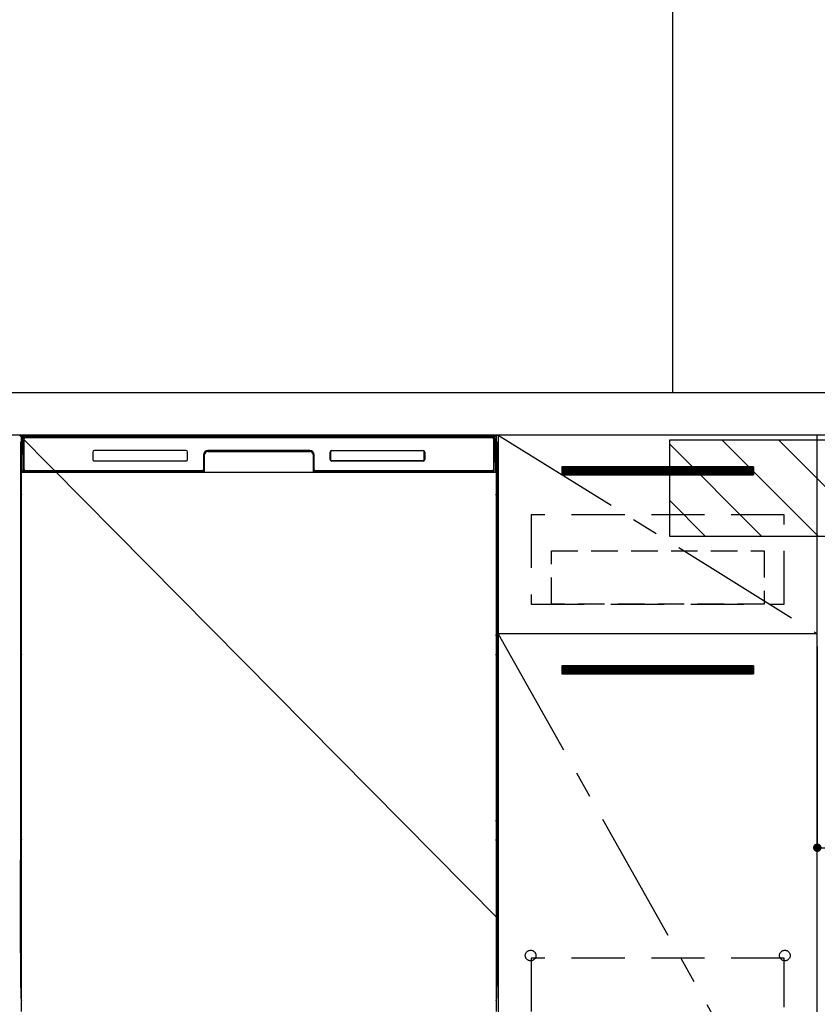
# Model space of a CAD drawing. Extents: x 15086 to 54421, y -22065 to -13195.
# Drawn here: x 44082 to 44831, y -19588 to -18662 of the extents above; entities that cross this region are included whole.
import ezdxf

# ---------------------------------------------------------------- set-up
doc = ezdxf.new("R2010")
doc.units = 0
doc.header["$LTSCALE"] = 50
doc.header["$MEASUREMENT"] = 0
doc.linetypes.add('CENTER', pattern=[2, 1.25, -0.25, 0.25, -0.25])
doc.linetypes.add('HIDDEN', pattern=[0.375, 0.25, -0.125])
doc.layers.get('0').update_dxf_attribs({"linetype": 'CONTINUOUS'})
doc.layers.get('DEFPOINTS').update_dxf_attribs({"color": 146, "linetype": 'CONTINUOUS'})
for name, color, linetype in [('111-壁仕上', 3, 'CONTINUOUS'), ('120-キャビネット（外）', 7, 'CONTINUOUS'), ('121-キャビネット（中）', 253, 'HIDDEN'), ('122-扉', 6, 'CONTINUOUS'), ('123-扉向き', 231, 'CENTER'), ('126-甲板', 2, 'CONTINUOUS'), ('150-機器', 8, 'CONTINUOUS'), ('180-補助', 161, 'CONTINUOUS')]:
    doc.layers.add(name, color=color, linetype=linetype)
doc.styles.add('KH001', font='txt')
doc.dimstyles.new('KH1xx015', dxfattribs={"dimscale": 10, "dimtxt": 3.8, "dimasz": 0.8, "dimexe": 0.3, "dimexo": 1.2, "dimgap": 0.5, "dimtad": 3, "dimdec": 1, "dimdsep": 46, "dimlunit": 6, "dimtxsty": 'KH001', "dimblk": 'DOT', "dimcen": 1, "dimdle": 1, "dimclrd": 256, "dimclre": 256, "dimclrt": 256, "dimadec": 0, "dimazin": 0, "dimtfac": 1, "dimtdec": 1, "dimtix": 1, "dimtmove": 2, "dimatfit": 3, "dimldrblk": 'CLOSEDBLANK', "dimfxl": 1, "dimtolj": 1, "dimtzin": 0, "dimlwd": -1, "dimlwe": -1, "dimarcsym": 0})

# ---------------------------------------------------------------- blocks, each defined once
blk = doc.blocks.new('_Dot')
at = {"color": 0, "linetype": 'ByBlock', "lineweight": -2}
blk.add_line((-0.5, 0), (-1, 0), dxfattribs=at)
at = {"color": 0, "linetype": 'ByBlock', "const_width": 0.5}
blk.add_lwpolyline([(-0.25, 0, 1), (0.25, 0, 1)], format="xyb", close=True, dxfattribs=at)
blk = doc.blocks.new('*D71')
at = {"layer": 'DEFPOINTS', "transparency": 16777216}
for p, q in [((44831.48, -19251.51), (44831.48, -19443.58)), ((45431.48, -19251.51), (45431.48, -19443.58)), ((45423.48, -19440.58), (44839.48, -19440.58))]:
    blk.add_line(p, q, dxfattribs=at)
at = {"layer": 'DEFPOINTS', "color": 0, "transparency": 16777216}
for p in [(44831.48, -19239.51), (45431.48, -19239.51), (44831.48, -19440.58)]:
    blk.add_point(p, dxfattribs=at)
at = {"layer": 'DEFPOINTS', "transparency": 16777216, "xscale": 8, "yscale": 8, "zscale": 8, "rotation": 180}
blk.add_blockref('_Dot', (44831.48, -19440.58), dxfattribs=at)
at = {"layer": 'DEFPOINTS', "transparency": 16777216, "xscale": 8, "yscale": 8, "zscale": 8}
blk.add_blockref('_Dot', (45431.48, -19440.58), dxfattribs=at)
at = {"layer": 'DEFPOINTS', "transparency": 16777216, "insert": (45131.48, -19416.58), "char_height": 38, "attachment_point": 5, "style": 'KH001'}
blk.add_mtext('\\A1;600', dxfattribs=at)
blk = doc.blocks.new('_ClosedBlank')
at = {"color": 0, "linetype": 'ByBlock', "lineweight": -2}
for p, q in [((-1, 0.17), (0, 0)), ((-1, 0.17), (-1, -0.17)), ((0, 0), (-1, -0.17))]:
    blk.add_line(p, q, dxfattribs=at)

msp = doc.modelspace()

# ---------------------------------------------------------------- hatches: boundary and pattern name
at = {"layer": '122-扉'}
h = msp.add_hatch(dxfattribs=at)
h.set_pattern_fill('ANSI31', color=256, style=0)
h.set_pattern_definition([(135, (226022.06187, -24126.96228), (0.08838834765, 0.08838834765), [])])
h.paths.add_polyline_path([(44771.48, -19082.51), (44591.48, -19082.51), (44591.48, -19090.01), (44771.48, -19090.01)])
edge = h.paths.add_edge_path()
edge.add_line((44771.48, -19090.01), (44441.07, -19090.01))
h = msp.add_hatch(dxfattribs=at)
h.set_pattern_fill('ANSI31', color=256, style=0)
h.set_pattern_definition([(135, (226022.06187, -24313.96226), (0.08838834765, 0.08838834765), [])])
h.paths.add_polyline_path([(44771.48, -19269.51), (44591.48, -19269.51), (44591.48, -19277.01), (44771.48, -19277.01)])
edge = h.paths.add_edge_path()
edge.add_line((44771.48, -19277.01), (44441.07, -19277.01))
at = {"layer": '180-補助'}
h = msp.add_hatch(dxfattribs=at)
h.set_pattern_fill('ANSI31', color=13, scale=300, style=0)
h.set_pattern_definition([(135, (539924.44, -19229.747), (26.5165043, 26.5165043), [])])
h.paths.add_polyline_path([(45600.48, -19057.51), (44692.48, -19057.51), (44692.48, -19147.51), (45600.48, -19147.51)])

# ---------------------------------------------------------------- linework, layer by layer
at = {"layer": '111-壁仕上', "ltscale": 2}
msp.add_line((44695.48, -17472.51), (44695.48, -19012.51), dxfattribs=at)
at = {"layer": '120-キャビネット（外）', "color": 6}
for p, q in [((44081.48, -19052.51), (44531.48, -19052.51)), ((44531.48, -19052.51), (44531.48, -19872.51))]:
    msp.add_line(p, q, dxfattribs=at)
for points in [[(44531.48, -19772.51), (44831.48, -19772.51), (44831.48, -19052.51), (44531.48, -19052.51)], [(44831.48, -19239.51), (44531.48, -19239.51), (44531.48, -19772.51), (44831.48, -19772.51)]]:
    msp.add_lwpolyline(points, close=True, dxfattribs=at)
at = {"layer": '121-キャビネット（中）', "color": 13, "ltscale": 4}
for points in [[(44800.48, -19127.51), (44562.48, -19127.51), (44562.48, -19211.51), (44800.48, -19211.51)], [(44800.48, -19544.61), (44562.48, -19544.61), (44562.48, -19740.61), (44800.48, -19740.61)]]:
    msp.add_lwpolyline(points, close=True, dxfattribs=at)
at = {"layer": '121-キャビネット（中）', "color": 13, "ltscale": 2}
msp.add_lwpolyline([(44781.48, -19211.51), (44581.48, -19211.51), (44581.48, -19161.51), (44781.48, -19161.51)], close=True, dxfattribs=at)
at = {"layer": '121-キャビネット（中）', "color": 13, "ltscale": 4}
for centre in [(44561.98, -19542.01), (44561.98, -19542.01), (44800.98, -19542.01), (44800.98, -19542.01)]:
    msp.add_circle(centre, 5, dxfattribs=at)
at = {"layer": '122-扉'}
for p, q in [((44771.48, -19082.51), (44591.48, -19082.51)), ((44591.48, -19082.51), (44591.48, -19090.01)), ((44771.48, -19082.51), (44771.48, -19090.01)), ((44591.48, -19090.01), (44771.48, -19090.01)), ((44831.48, -19239.51), (44531.48, -19239.51)), ((44831.48, -19239.51), (44531.48, -19239.51)), ((44771.48, -19269.51), (44591.48, -19269.51)), ((44591.48, -19269.51), (44591.48, -19277.01)), ((44591.48, -19277.01), (44771.48, -19277.01)), ((44771.48, -19269.51), (44771.48, -19277.01))]:
    msp.add_line(p, q, dxfattribs=at)
at = {"layer": '123-扉向き', "ltscale": 2}
for p, q in [((44531.48, -19052.51), (44831.48, -19239.51)), ((44531.48, -19239.51), (44831.48, -19772.51))]:
    msp.add_line(p, q, dxfattribs=at)
at = {"layer": '126-甲板'}
msp.add_lwpolyline([(43159.48, -19012.51), (45597.48, -19012.51), (45597.48, -19052.51), (43159.48, -19052.51)], close=True, dxfattribs=at)
at = {"layer": '150-機器', "color": 13}
for p, q in [((44083.48, -19053.51), (44529.48, -19053.51)), ((44083.48, -19594.51), (44083.48, -19053.51)), ((44529.48, -19053.51), (44529.48, -19594.51)), ((44083.48, -19087.51), (44529.48, -19087.51))]:
    msp.add_line(p, q, dxfattribs=at)
at = {"layer": '150-機器', "color": 13, "linetype": 'Continuous'}
for p, q in [((44086.58, -19054.45), (44086.58, -19054.51)), ((44526.38, -19054.45), (44086.58, -19054.45)), ((44526.38, -19054.51), (44086.58, -19054.51)), ((44086.84, -19053.51), (44526.71, -19053.51)), ((44087.18, -19054.81), (44525.78, -19054.81)), ((44526.38, -19054.51), (44526.38, -19054.45)), ((44082.47, -19060), (44082.47, -19284)), ((44084.02, -19085.48), (44084.51, -19057.3)), ((44084.51, -19057.3), (44084.54, -19055.9)), ((44084.54, -19055.9), (44084.54, -19055.47)), ((44085.14, -19055.31), (44085.3, -19055.31)), ((44085.33, -19055.31), (44085.3, -19055.31)), ((44085.37, -19055.32), (44085.33, -19055.31)), ((44085.45, -19055.38), (44085.43, -19055.35)), ((44085.47, -19055.41), (44085.45, -19055.38)), ((44085.45, -19057.31), (44085.45, -19085.71)), ((44085.47, -19055.83), (44085.46, -19056.03)), ((44085.46, -19056.03), (44085.46, -19056.27)), ((44085.48, -19055.44), (44085.47, -19055.41)), ((44085.48, -19055.67), (44085.47, -19055.83)), ((44085.49, -19055.47), (44085.48, -19055.44)), ((44085.49, -19055.51), (44085.48, -19055.57)), ((44085.48, -19055.57), (44085.48, -19055.67)), ((44085.5, -19055.51), (44085.49, -19055.47)), ((44085.5, -19055.51), (44085.49, -19055.51)), ((44085.52, -19055.51), (44085.5, -19055.51)), ((44085.58, -19055.51), (44085.52, -19055.51)), ((44085.58, -19055.51), (44085.58, -19085.71)), ((44085.88, -19084.91), (44085.88, -19056.11)), ((44527.08, -19056.11), (44527.08, -19084.91)), ((44527.38, -19055.51), (44527.38, -19085.71)), ((44527.45, -19055.51), (44527.44, -19055.51)), ((44527.46, -19055.47), (44527.45, -19055.51)), ((44527.46, -19055.51), (44527.45, -19055.51)), ((44527.47, -19055.44), (44527.46, -19055.47)), ((44527.46, -19055.53), (44527.46, -19055.51)), ((44527.47, -19055.62), (44527.46, -19055.53)), ((44527.48, -19055.41), (44527.47, -19055.44)), ((44527.48, -19055.75), (44527.47, -19055.62)), ((44527.5, -19055.38), (44527.48, -19055.41)), ((44527.48, -19055.93), (44527.48, -19055.75)), ((44527.49, -19056.15), (44527.48, -19055.93)), ((44527.5, -19056.41), (44527.49, -19056.15)), ((44527.53, -19055.35), (44527.5, -19055.38)), ((44527.5, -19056.69), (44527.5, -19056.41)), ((44527.5, -19056.99), (44527.5, -19056.69)), ((44527.5, -19057.31), (44527.5, -19056.99)), ((44527.5, -19085.71), (44527.5, -19057.31)), ((44527.55, -19055.33), (44527.53, -19055.35)), ((44527.59, -19055.32), (44527.55, -19055.33)), ((44527.62, -19055.31), (44527.59, -19055.32)), ((44527.65, -19055.31), (44527.62, -19055.31)), ((44527.65, -19055.31), (44527.82, -19055.31)), ((44528.41, -19055.47), (44528.42, -19055.9)), ((44528.42, -19055.9), (44528.44, -19057.3)), ((44528.44, -19057.3), (44528.93, -19085.48)), ((44530.47, -19060), (44530.47, -19284)), ((44082.97, -19085.3), (44082.97, -19072.27)), ((44083.34, -19071.95), (44083.06, -19072.15)), ((44083.48, -19071.92), (44083.24, -19072.08)), ((44083.24, -19072.08), (44083.48, -19072.08)), ((44083.36, -19071.94), (44083.35, -19071.95)), ((44083.39, -19071.93), (44083.36, -19071.94)), ((44083.43, -19071.92), (44083.39, -19071.93)), ((44083.48, -19071.92), (44083.43, -19071.92)), ((44150.48, -19068.51), (44150.48, -19075.51)), ((44237.98, -19067.01), (44151.98, -19067.01)), ((44239.48, -19075.51), (44239.48, -19068.51)), ((44254.48, -19071.01), (44254.48, -19084.91)), ((44254.95, -19070.98), (44254.81, -19086.6)), ((44255.45, -19070.98), (44254.95, -19070.98)), ((44255.31, -19086.52), (44255.45, -19070.98)), ((44258.45, -19067.51), (44258.45, -19068.01)), ((44258.45, -19067.51), (44354.5, -19067.51)), ((44258.45, -19068.01), (44354.5, -19068.01)), ((44354.48, -19067.01), (44258.48, -19067.01)), ((44354.5, -19067.51), (44354.5, -19068.01)), ((44357.5, -19070.98), (44357.64, -19086.52)), ((44358, -19070.98), (44357.5, -19070.98)), ((44358, -19070.98), (44358.14, -19086.6)), ((44358.48, -19084.91), (44358.48, -19071.01)), ((44373.48, -19075.51), (44373.48, -19068.51)), ((44373.58, -19075.5), (44373.58, -19068.52)), ((44373.89, -19068.52), (44373.58, -19068.52)), ((44373.89, -19068.52), (44373.89, -19075.5)), ((44374.98, -19067.42), (44374.95, -19067.42)), ((44374.98, -19067.01), (44460.98, -19067.01)), ((44374.98, -19067.12), (44460.97, -19067.12)), ((44374.98, -19067.42), (44374.98, -19067.12)), ((44460.97, -19067.42), (44374.98, -19067.42)), ((44460.97, -19067.12), (44460.97, -19067.42)), ((44462.06, -19068.52), (44462.06, -19068.48)), ((44462.06, -19075.5), (44462.06, -19068.52)), ((44462.37, -19068.52), (44462.06, -19068.52)), ((44462.37, -19068.52), (44462.37, -19075.5)), ((44462.48, -19068.51), (44462.48, -19075.51)), ((44529.53, -19071.92), (44529.48, -19071.92)), ((44529.7, -19072.08), (44529.48, -19071.93)), ((44529.48, -19072.08), (44529.7, -19072.08)), ((44529.89, -19072.16), (44529.48, -19072.57)), ((44529.56, -19071.93), (44529.53, -19071.92)), ((44529.59, -19071.95), (44529.56, -19071.93)), ((44529.88, -19072.14), (44529.6, -19071.95)), ((44529.97, -19072.27), (44529.97, -19085.3)), ((44237.98, -19077.01), (44151.97, -19077.01)), ((44373.89, -19075.5), (44373.58, -19075.5)), ((44373.89, -19075.5), (44373.89, -19075.53)), ((44374.98, -19076.59), (44460.97, -19076.59)), ((44374.98, -19076.59), (44374.98, -19076.9)), ((44460.97, -19076.9), (44374.98, -19076.9)), ((44460.98, -19077.01), (44374.98, -19077.01)), ((44460.97, -19076.59), (44461, -19076.59)), ((44460.97, -19076.9), (44460.97, -19076.59)), ((44462.37, -19075.5), (44462.06, -19075.5)), ((44082.97, -19086.08), (44082.97, -19085.3)), ((44083.48, -19085.3), (44082.97, -19085.3)), ((44082.97, -19086.58), (44082.97, -19086.08)), ((44082.97, -19086.08), (44082.99, -19086.21)), ((44082.97, -19086.58), (44082.97, -19086.61)), ((44082.97, -19086.58), (44082.99, -19086.72)), ((44082.97, -19086.61), (44082.99, -19086.75)), ((44082.97, -19086.61), (44082.99, -19087.11)), ((44082.99, -19086.21), (44083.03, -19086.34)), ((44082.99, -19086.72), (44083.03, -19086.85)), ((44082.99, -19086.75), (44083.04, -19086.87)), ((44082.99, -19087.1), (44082.99, -19087.08)), ((44083, -19087.47), (44082.99, -19087.1)), ((44082.99, -19087.11), (44083.01, -19087.24)), ((44083, -19087.9), (44083, -19087.47)), ((44083.01, -19088.38), (44083, -19087.9)), ((44083.01, -19087.24), (44083.05, -19087.37)), ((44083.01, -19088.88), (44083.01, -19088.38)), ((44083.01, -19089.4), (44083.01, -19088.88)), ((44083.01, -19089.4), (44083.01, -19106.6)), ((44083.48, -19089.4), (44083.01, -19089.4)), ((44083.03, -19086.34), (44083.1, -19086.46)), ((44083.03, -19086.85), (44083.1, -19086.97)), ((44083.04, -19086.87), (44083.12, -19086.99)), ((44083.05, -19087.37), (44083.13, -19087.49)), ((44083.1, -19086.46), (44083.2, -19086.57)), ((44083.1, -19086.97), (44083.2, -19087.08)), ((44083.12, -19086.99), (44083.22, -19087.1)), ((44083.13, -19087.49), (44083.23, -19087.6)), ((44083.2, -19086.57), (44083.33, -19086.67)), ((44083.2, -19087.08), (44083.33, -19087.17)), ((44083.22, -19087.1), (44083.35, -19087.19)), ((44083.23, -19087.6), (44083.36, -19087.69)), ((44083.33, -19086.67), (44083.47, -19086.75)), ((44083.33, -19087.17), (44083.47, -19087.25)), ((44083.35, -19087.19), (44083.48, -19087.26)), ((44083.36, -19087.69), (44083.48, -19087.75)), ((44084.07, -19085.48), (44084.02, -19085.48)), ((44084.1, -19085.87), (44084.07, -19085.48)), ((44085.58, -19085.71), (44085.45, -19085.71)), ((44254.17, -19087.51), (44085.89, -19087.51)), ((44086.06, -19086.44), (44086.19, -19086.57)), ((44086.38, -19086.63), (44086.38, -19086.59)), ((44086.38, -19086.59), (44253.58, -19086.59)), ((44086.38, -19086.63), (44253.71, -19086.63)), ((44253.18, -19086.21), (44087.18, -19086.21)), ((44092.05, -19087.51), (44092.05, -19087.52)), ((44092.09, -19087.51), (44092.09, -19087.52)), ((44092.09, -19087.52), (44092.75, -19087.52)), ((44092.75, -19087.52), (44092.75, -19087.51)), ((44093.99, -19087.51), (44093.99, -19087.52)), ((44093.99, -19087.52), (44096.34, -19087.52)), ((44096.34, -19087.52), (44096.34, -19087.51)), ((44097.07, -19087.52), (44097.07, -19087.51)), ((44253.58, -19086.6), (44253.58, -19086.59)), ((44254.81, -19086.6), (44253.58, -19086.6)), ((44253.71, -19086.63), (44253.95, -19086.63)), ((44253.95, -19086.63), (44254.19, -19086.63)), ((44254.19, -19086.63), (44254.41, -19086.63)), ((44254.41, -19086.63), (44254.61, -19086.62)), ((44254.61, -19086.62), (44254.78, -19086.62)), ((44254.78, -19086.62), (44254.92, -19086.61)), ((44254.81, -19086.6), (44254.9, -19086.6)), ((44254.9, -19086.6), (44254.98, -19086.6)), ((44254.92, -19086.61), (44254.98, -19086.61)), ((44254.98, -19086.6), (44255.06, -19086.6)), ((44255.06, -19086.6), (44255.06, -19086.6)), ((44255.1, -19086.61), (44255.06, -19086.6)), ((44255.13, -19086.62), (44255.1, -19086.61)), ((44255.16, -19086.63), (44255.13, -19086.62)), ((44255.19, -19086.65), (44255.16, -19086.63)), ((44255.21, -19086.68), (44255.19, -19086.65)), ((44255.23, -19086.71), (44255.21, -19086.68)), ((44255.25, -19086.74), (44255.23, -19086.71)), ((44255.24, -19086.88), (44255.25, -19086.84)), ((44255.26, -19086.77), (44255.25, -19086.74)), ((44255.25, -19086.84), (44255.26, -19086.81)), ((44255.26, -19086.81), (44255.26, -19086.77)), ((44357.7, -19086.77), (44357.69, -19086.8)), ((44357.69, -19086.8), (44357.7, -19086.84)), ((44357.71, -19086.73), (44357.7, -19086.77)), ((44357.7, -19086.84), (44357.71, -19086.87)), ((44357.72, -19086.7), (44357.71, -19086.73)), ((44357.71, -19086.87), (44357.71, -19086.88)), ((44357.74, -19086.67), (44357.72, -19086.7)), ((44357.77, -19086.65), (44357.74, -19086.67)), ((44357.79, -19086.63), (44357.77, -19086.65)), ((44357.83, -19086.61), (44357.79, -19086.63)), ((44357.86, -19086.61), (44357.83, -19086.61)), ((44357.89, -19086.6), (44357.86, -19086.61)), ((44357.89, -19086.6), (44357.97, -19086.6)), ((44357.97, -19086.6), (44358.06, -19086.6)), ((44357.97, -19086.61), (44358.09, -19086.62)), ((44358.06, -19086.6), (44358.14, -19086.6)), ((44358.09, -19086.62), (44358.24, -19086.62)), ((44359.38, -19086.6), (44358.14, -19086.6)), ((44358.24, -19086.62), (44358.43, -19086.63)), ((44358.43, -19086.63), (44358.64, -19086.63)), ((44358.64, -19086.63), (44358.87, -19086.63)), ((44358.87, -19086.63), (44359.11, -19086.63)), ((44359.11, -19086.63), (44359.24, -19086.63)), ((44359.24, -19086.63), (44526.58, -19086.63)), ((44359.38, -19086.59), (44359.38, -19086.6)), ((44526.58, -19086.59), (44359.38, -19086.59)), ((44525.78, -19086.21), (44359.78, -19086.21)), ((44526.58, -19086.63), (44526.58, -19086.59)), ((44526.9, -19086.44), (44526.76, -19086.57)), ((44527.5, -19085.71), (44527.38, -19085.71)), ((44528.88, -19085.48), (44528.85, -19085.87)), ((44528.93, -19085.48), (44528.88, -19085.48)), ((44529.48, -19085.3), (44529.97, -19085.3)), ((44529.48, -19086.74), (44529.61, -19086.67)), ((44529.48, -19087.25), (44529.61, -19087.18)), ((44529.48, -19087.74), (44529.6, -19087.68)), ((44529.48, -19089.4), (44529.93, -19089.4)), ((44529.6, -19087.68), (44529.72, -19087.58)), ((44529.61, -19086.67), (44529.74, -19086.57)), ((44529.61, -19087.18), (44529.74, -19087.08)), ((44529.72, -19087.58), (44529.82, -19087.47)), ((44529.74, -19086.57), (44529.84, -19086.46)), ((44529.74, -19087.08), (44529.84, -19086.97)), ((44529.82, -19087.47), (44529.89, -19087.35)), ((44529.84, -19086.46), (44529.91, -19086.34)), ((44529.84, -19086.97), (44529.91, -19086.85)), ((44529.89, -19087.35), (44529.94, -19087.22)), ((44529.91, -19086.34), (44529.95, -19086.21)), ((44529.91, -19086.85), (44529.95, -19086.72)), ((44529.94, -19087.86), (44529.93, -19088.34)), ((44529.93, -19088.34), (44529.93, -19088.84)), ((44529.93, -19088.84), (44529.93, -19089.36)), ((44529.93, -19089.36), (44529.93, -19089.4)), ((44529.93, -19106.6), (44529.93, -19089.4)), ((44529.94, -19087.22), (44529.95, -19087.11)), ((44529.95, -19087.44), (44529.94, -19087.86)), ((44529.95, -19086.21), (44529.97, -19086.08)), ((44529.95, -19086.72), (44529.97, -19086.59)), ((44529.95, -19087.11), (44529.97, -19086.61)), ((44529.95, -19087.08), (44529.95, -19087.44)), ((44529.97, -19085.3), (44529.97, -19086.08)), ((44529.97, -19086.08), (44529.97, -19086.59)), ((44082.99, -19108.9), (44082.97, -19109.4)), ((44082.99, -19109.28), (44082.97, -19109.42)), ((44082.97, -19109.93), (44082.97, -19109.42)), ((44082.99, -19109.79), (44082.97, -19109.93)), ((44082.97, -19110.7), (44082.97, -19109.93)), ((44082.99, -19108.56), (44083, -19108.14)), ((44082.99, -19108.93), (44082.99, -19108.56)), ((44083, -19108.78), (44082.99, -19108.9)), ((44083.03, -19109.15), (44082.99, -19109.28)), ((44083.03, -19109.66), (44082.99, -19109.79)), ((44083, -19108.14), (44083.01, -19107.67)), ((44083.05, -19108.65), (44083, -19108.78)), ((44083.01, -19106.64), (44083.01, -19106.6)), ((44083.48, -19106.6), (44083.01, -19106.6)), ((44083.01, -19107.16), (44083.01, -19106.64)), ((44083.01, -19107.67), (44083.01, -19107.16)), ((44083.1, -19109.03), (44083.03, -19109.15)), ((44083.1, -19109.54), (44083.03, -19109.66)), ((44083.12, -19108.53), (44083.05, -19108.65)), ((44083.2, -19108.92), (44083.1, -19109.03)), ((44083.2, -19109.43), (44083.1, -19109.54)), ((44083.22, -19108.42), (44083.12, -19108.53)), ((44083.33, -19108.82), (44083.2, -19108.92)), ((44083.33, -19109.33), (44083.2, -19109.43)), ((44083.34, -19108.33), (44083.22, -19108.42)), ((44083.47, -19108.75), (44083.33, -19108.82)), ((44083.47, -19109.26), (44083.33, -19109.33)), ((44083.48, -19108.25), (44083.34, -19108.33)), ((44529.48, -19108.26), (44529.43, -19108.24)), ((44529.48, -19108.75), (44529.47, -19108.75)), ((44529.48, -19109.26), (44529.47, -19109.26)), ((44529.48, -19106.6), (44529.93, -19106.6)), ((44529.58, -19108.31), (44529.48, -19108.26)), ((44529.61, -19108.82), (44529.48, -19108.75)), ((44529.61, -19109.33), (44529.48, -19109.26)), ((44529.71, -19108.41), (44529.58, -19108.31)), ((44529.74, -19108.92), (44529.61, -19108.82)), ((44529.74, -19109.43), (44529.61, -19109.33)), ((44529.81, -19108.51), (44529.71, -19108.41)), ((44529.84, -19109.03), (44529.74, -19108.92)), ((44529.84, -19109.54), (44529.74, -19109.43)), ((44529.89, -19108.63), (44529.81, -19108.51)), ((44529.91, -19109.15), (44529.84, -19109.03)), ((44529.91, -19109.66), (44529.84, -19109.54)), ((44529.94, -19108.76), (44529.89, -19108.63)), ((44529.95, -19109.28), (44529.91, -19109.15)), ((44529.95, -19109.79), (44529.91, -19109.66)), ((44529.93, -19106.6), (44529.93, -19107.12)), ((44529.93, -19107.12), (44529.93, -19107.63)), ((44529.93, -19107.63), (44529.94, -19108.1)), ((44529.94, -19108.1), (44529.94, -19108.53)), ((44529.94, -19108.53), (44529.95, -19108.9)), ((44529.95, -19108.9), (44529.94, -19108.76)), ((44529.95, -19108.9), (44529.95, -19108.93)), ((44529.97, -19109.4), (44529.95, -19108.9)), ((44529.97, -19109.42), (44529.95, -19109.28)), ((44529.97, -19109.93), (44529.95, -19109.79)), ((44529.97, -19109.42), (44529.97, -19109.93)), ((44529.97, -19109.93), (44529.97, -19110.7)), ((44082.97, -19239.25), (44082.97, -19110.7)), ((44083.48, -19110.7), (44082.97, -19110.7)), ((44529.48, -19110.7), (44529.97, -19110.7)), ((44529.97, -19110.7), (44529.97, -19239.25)), ((44082.97, -19240.03), (44082.97, -19239.25)), ((44083.48, -19239.25), (44082.97, -19239.25)), ((44082.97, -19240.54), (44082.97, -19240.03)), ((44082.97, -19240.03), (44082.99, -19240.16)), ((44529.48, -19239.25), (44529.97, -19239.25)), ((44529.95, -19240.16), (44529.97, -19240.03)), ((44529.97, -19239.25), (44529.97, -19240.03)), ((44529.97, -19240.03), (44529.97, -19240.54)), ((44082.97, -19240.54), (44082.97, -19240.67)), ((44082.98, -19240.76), (44082.97, -19240.67)), ((44082.99, -19241.06), (44082.98, -19240.76)), ((44082.99, -19240.16), (44083.03, -19240.29)), ((44083, -19241.43), (44082.99, -19241.06)), ((44083, -19241.85), (44083, -19241.43)), ((44083.01, -19242.33), (44083, -19241.85)), ((44083.01, -19242.83), (44083.01, -19242.33)), ((44083.01, -19243.35), (44083.01, -19242.83)), ((44083.01, -19243.35), (44083.01, -19256.55)), ((44083.48, -19243.35), (44083.01, -19243.35)), ((44083.03, -19240.29), (44083.1, -19240.42)), ((44083.1, -19240.42), (44083.2, -19240.53)), ((44083.2, -19240.53), (44083.33, -19240.62)), ((44083.33, -19240.62), (44083.47, -19240.7)), ((44529.48, -19240.69), (44529.61, -19240.62)), ((44529.48, -19241.2), (44529.61, -19241.13)), ((44529.48, -19241.69), (44529.6, -19241.63)), ((44529.93, -19243.35), (44529.48, -19243.35)), ((44529.6, -19241.63), (44529.72, -19241.54)), ((44529.61, -19240.62), (44529.74, -19240.53)), ((44529.61, -19241.13), (44529.74, -19241.04)), ((44529.72, -19241.54), (44529.82, -19241.43)), ((44529.74, -19240.53), (44529.84, -19240.42)), ((44529.74, -19241.04), (44529.84, -19240.93)), ((44529.82, -19241.43), (44529.89, -19241.3)), ((44529.84, -19240.42), (44529.91, -19240.29)), ((44529.84, -19240.93), (44529.91, -19240.8)), ((44529.89, -19241.3), (44529.94, -19241.17)), ((44529.91, -19240.29), (44529.95, -19240.16)), ((44529.91, -19240.8), (44529.95, -19240.67)), ((44529.94, -19241.82), (44529.93, -19242.29)), ((44529.93, -19242.29), (44529.93, -19242.79)), ((44529.93, -19242.79), (44529.93, -19243.31)), ((44529.93, -19243.31), (44529.93, -19243.35)), ((44529.93, -19256.55), (44529.93, -19243.35)), ((44529.94, -19241.17), (44529.95, -19241.06)), ((44529.95, -19241.39), (44529.94, -19241.82)), ((44529.95, -19240.67), (44529.97, -19240.54)), ((44529.95, -19241.06), (44529.97, -19240.56)), ((44529.95, -19241.03), (44529.95, -19241.39)), ((44082.99, -19258.51), (44083, -19258.09)), ((44082.99, -19258.88), (44082.99, -19258.51)), ((44083, -19258.09), (44083.01, -19257.62)), ((44083.05, -19258.6), (44083, -19258.73)), ((44083.01, -19256.6), (44083.01, -19256.55)), ((44083.48, -19256.55), (44083.01, -19256.55)), ((44083.01, -19257.12), (44083.01, -19256.6)), ((44083.01, -19257.62), (44083.01, -19257.12)), ((44083.12, -19258.48), (44083.05, -19258.6)), ((44083.22, -19258.37), (44083.12, -19258.48)), ((44083.34, -19258.28), (44083.22, -19258.37)), ((44083.48, -19258.2), (44083.34, -19258.28)), ((44529.93, -19256.55), (44529.48, -19256.55)), ((44529.58, -19258.27), (44529.48, -19258.22)), ((44529.71, -19258.36), (44529.58, -19258.27)), ((44529.81, -19258.47), (44529.71, -19258.36)), ((44529.89, -19258.59), (44529.81, -19258.47)), ((44529.94, -19258.71), (44529.89, -19258.59)), ((44529.93, -19256.55), (44529.93, -19257.07)), ((44529.93, -19257.07), (44529.93, -19257.58)), ((44529.93, -19257.58), (44529.94, -19258.05)), ((44529.94, -19258.05), (44529.94, -19258.48)), ((44529.94, -19258.48), (44529.95, -19258.85)), ((44082.99, -19258.85), (44082.97, -19259.35)), ((44082.99, -19259.23), (44082.97, -19259.37)), ((44082.97, -19259.88), (44082.97, -19259.37)), ((44082.99, -19259.74), (44082.97, -19259.88)), ((44082.97, -19260.65), (44082.97, -19259.88)), ((44082.97, -19413.55), (44082.97, -19260.65)), ((44083.48, -19260.65), (44082.97, -19260.65)), ((44083, -19258.73), (44082.99, -19258.85)), ((44083.03, -19259.1), (44082.99, -19259.23)), ((44083.03, -19259.61), (44082.99, -19259.74)), ((44083.1, -19258.98), (44083.03, -19259.1)), ((44083.1, -19259.49), (44083.03, -19259.61)), ((44083.2, -19258.87), (44083.1, -19258.98)), ((44083.2, -19259.38), (44083.1, -19259.49)), ((44083.33, -19258.78), (44083.2, -19258.87)), ((44083.33, -19259.28), (44083.2, -19259.38)), ((44083.47, -19258.7), (44083.33, -19258.78)), ((44083.47, -19259.21), (44083.33, -19259.28)), ((44529.61, -19258.78), (44529.48, -19258.71)), ((44529.61, -19259.28), (44529.48, -19259.21)), ((44529.97, -19260.65), (44529.48, -19260.65)), ((44529.74, -19258.87), (44529.61, -19258.78)), ((44529.74, -19259.38), (44529.61, -19259.28)), ((44529.84, -19258.98), (44529.74, -19258.87)), ((44529.84, -19259.49), (44529.74, -19259.38)), ((44529.91, -19259.1), (44529.84, -19258.98)), ((44529.91, -19259.61), (44529.84, -19259.49)), ((44529.95, -19259.23), (44529.91, -19259.1)), ((44529.95, -19259.74), (44529.91, -19259.61)), ((44529.95, -19258.85), (44529.94, -19258.71)), ((44529.95, -19258.85), (44529.95, -19258.88)), ((44529.97, -19259.35), (44529.95, -19258.85)), ((44529.97, -19259.37), (44529.95, -19259.23)), ((44529.97, -19259.88), (44529.95, -19259.74)), ((44529.97, -19259.37), (44529.97, -19259.88)), ((44529.97, -19259.88), (44529.97, -19260.65)), ((44529.97, -19260.65), (44529.97, -19413.55)), ((44082.47, -19284), (44082.47, -19452)), ((44530.47, -19284), (44530.47, -19452)), ((44082.97, -19414.33), (44082.97, -19413.55)), ((44083.48, -19413.55), (44082.97, -19413.55)), ((44082.97, -19414.84), (44082.97, -19414.33)), ((44082.97, -19414.33), (44082.99, -19414.46)), ((44082.97, -19414.84), (44082.97, -19414.97)), ((44082.98, -19415.06), (44082.97, -19414.97)), ((44082.99, -19415.36), (44082.98, -19415.06)), ((44082.99, -19414.46), (44083.03, -19414.59)), ((44083, -19415.73), (44082.99, -19415.36)), ((44083, -19416.15), (44083, -19415.73)), ((44083.03, -19414.59), (44083.1, -19414.72)), ((44083.1, -19414.72), (44083.2, -19414.83)), ((44083.2, -19414.83), (44083.33, -19414.92)), ((44083.33, -19414.92), (44083.47, -19415)), ((44529.97, -19413.55), (44529.48, -19413.55)), ((44529.48, -19414.99), (44529.61, -19414.92)), ((44529.48, -19415.5), (44529.61, -19415.43)), ((44529.48, -19415.99), (44529.6, -19415.93)), ((44529.6, -19415.93), (44529.72, -19415.84)), ((44529.61, -19414.92), (44529.74, -19414.83)), ((44529.61, -19415.43), (44529.74, -19415.34)), ((44529.72, -19415.84), (44529.82, -19415.73)), ((44529.74, -19414.83), (44529.84, -19414.72)), ((44529.74, -19415.34), (44529.84, -19415.23)), ((44529.82, -19415.73), (44529.89, -19415.6)), ((44529.84, -19414.72), (44529.91, -19414.59)), ((44529.84, -19415.23), (44529.91, -19415.1)), ((44529.89, -19415.6), (44529.94, -19415.47)), ((44529.91, -19414.59), (44529.95, -19414.46)), ((44529.91, -19415.1), (44529.95, -19414.97)), ((44529.94, -19415.47), (44529.95, -19415.36)), ((44529.95, -19415.69), (44529.94, -19416.12)), ((44529.95, -19414.46), (44529.97, -19414.33)), ((44529.95, -19414.97), (44529.97, -19414.84)), ((44529.95, -19415.36), (44529.97, -19414.86)), ((44529.95, -19415.33), (44529.95, -19415.69)), ((44529.97, -19413.55), (44529.97, -19414.33)), ((44529.97, -19414.33), (44529.97, -19414.84)), ((44083.01, -19416.63), (44083, -19416.15)), ((44083.01, -19417.13), (44083.01, -19416.63)), ((44083.01, -19417.65), (44083.01, -19417.13)), ((44083.01, -19417.65), (44083.01, -19430.85)), ((44083.48, -19417.65), (44083.01, -19417.65)), ((44529.94, -19416.12), (44529.93, -19416.59)), ((44529.93, -19416.59), (44529.93, -19417.09)), ((44529.93, -19430.85), (44529.93, -19417.65)), ((44082.99, -19433.15), (44082.97, -19433.65)), ((44082.99, -19433.53), (44082.97, -19433.67)), ((44082.97, -19434.18), (44082.97, -19433.67)), ((44082.99, -19434.04), (44082.97, -19434.18)), ((44082.97, -19434.95), (44082.97, -19434.18)), ((44082.99, -19432.81), (44083, -19432.39)), ((44082.99, -19433.18), (44082.99, -19432.81)), ((44083, -19433.03), (44082.99, -19433.15)), ((44083.03, -19433.4), (44082.99, -19433.53)), ((44083.03, -19433.91), (44082.99, -19434.04)), ((44083, -19432.39), (44083.01, -19431.92)), ((44083.05, -19432.9), (44083, -19433.03)), ((44083.01, -19430.9), (44083.01, -19430.85)), ((44083.48, -19430.85), (44083.01, -19430.85)), ((44083.01, -19431.42), (44083.01, -19430.9)), ((44083.01, -19431.92), (44083.01, -19431.42)), ((44083.1, -19433.28), (44083.03, -19433.4)), ((44083.1, -19433.79), (44083.03, -19433.91)), ((44083.12, -19432.78), (44083.05, -19432.9)), ((44083.2, -19433.17), (44083.1, -19433.28)), ((44083.2, -19433.68), (44083.1, -19433.79)), ((44083.22, -19432.67), (44083.12, -19432.78)), ((44083.33, -19433.08), (44083.2, -19433.17)), ((44083.33, -19433.58), (44083.2, -19433.68)), ((44083.34, -19432.58), (44083.22, -19432.67)), ((44083.47, -19433), (44083.33, -19433.08)), ((44083.47, -19433.51), (44083.33, -19433.58)), ((44083.48, -19432.5), (44083.34, -19432.58)), ((44529.93, -19430.85), (44529.48, -19430.85)), ((44529.58, -19432.57), (44529.48, -19432.52)), ((44529.61, -19433.08), (44529.48, -19433.01)), ((44529.61, -19433.58), (44529.48, -19433.51)), ((44529.71, -19432.66), (44529.58, -19432.57)), ((44529.74, -19433.17), (44529.61, -19433.08)), ((44529.74, -19433.68), (44529.61, -19433.58)), ((44529.81, -19432.77), (44529.71, -19432.66)), ((44529.84, -19433.28), (44529.74, -19433.17)), ((44529.84, -19433.79), (44529.74, -19433.68)), ((44529.89, -19432.89), (44529.81, -19432.77)), ((44529.91, -19433.4), (44529.84, -19433.28)), ((44529.91, -19433.91), (44529.84, -19433.79)), ((44529.94, -19433.01), (44529.89, -19432.89)), ((44529.95, -19433.53), (44529.91, -19433.4)), ((44529.95, -19434.04), (44529.91, -19433.91)), ((44529.93, -19430.85), (44529.93, -19431.37)), ((44529.93, -19431.37), (44529.93, -19431.88)), ((44529.93, -19431.88), (44529.94, -19432.35)), ((44529.94, -19432.35), (44529.94, -19432.78)), ((44529.94, -19432.78), (44529.95, -19433.15)), ((44529.95, -19433.15), (44529.94, -19433.01)), ((44529.95, -19433.15), (44529.95, -19433.18)), ((44529.97, -19433.65), (44529.95, -19433.15)), ((44529.97, -19433.67), (44529.95, -19433.53)), ((44529.97, -19433.67), (44529.97, -19434.18)), ((44529.97, -19434.18), (44529.97, -19434.95)), ((44082.97, -19582.5), (44082.97, -19434.95)), ((44083.48, -19434.95), (44082.97, -19434.95)), ((44529.97, -19434.95), (44529.48, -19434.95)), ((44529.97, -19434.95), (44529.97, -19582.48)), ((44082.47, -19539.5), (44082.47, -19452)), ((44530.47, -19539.5), (44530.47, -19452)), ((44082.47, -19539.5), (44082.47, -19569.5)), ((44530.47, -19539.5), (44530.47, -19569.5)), ((44083.48, -19582.5), (44082.97, -19582.5)), ((44529.47, -19582.48), (44529.97, -19582.48))]:
    msp.add_line(p, q, dxfattribs=at)
for centre, radius, start, end in [((44086.54, -19055.51), 2, 89.99993, 178.99996), ((44086.58, -19055.51), 1.06, 90.00011, 180.00011), ((44086.58, -19055.51), 1, 90, 180), ((44087.18, -19056.11), 1.3, 90, 180), ((44087.18, -19056.11), 1.3, 90.00002, 166.65766), ((44525.78, -19056.11), 1.3, 0, 90), ((44526.38, -19055.51), 1.06, 0.00014, 90.00013), ((44526.38, -19055.51), 1, 0, 90), ((44526.41, -19055.51), 2, 0.9999, 89.99992), ((44084.47, -19060), 2, 119.64145, 180), ((44085.14, -19055.91), 0.6, 89.99994, 178.99998), ((44085.28, -19055.54), 0.236, 8.03478, 71.29283), ((44527.67, -19055.54), 0.236, 108.70706, 171.96533), ((44527.82, -19055.91), 0.6, 1.00002, 90.00007), ((44528.47, -19060), 2, 0, 59.64015), ((44083.19, -19072.34), 0.236, 128.17803, 160.58499), ((44083.25, -19072.41), 0.329, 91.60479, 128.97361), ((43902.15, -19255.24), 257.38, 45.20811, 45.34411), ((44151.98, -19068.51), 1.5, 90, 180), ((44237.98, -19068.51), 1.5, 0, 90), ((44258.48, -19071.01), 4, 90, 180), ((44258.45, -19071.01), 3.5, 90, 179.50001), ((44258.45, -19071.01), 3, 90, 179.50001), ((44354.48, -19071.01), 4, 0, 90), ((44354.5, -19071.01), 3.5, 0.49999, 90), ((44354.5, -19071.01), 3, 0.49999, 90), ((44374.98, -19068.51), 1.5, 90, 180), ((44374.98, -19068.52), 1.4, 90.00225, 179.99779), ((44374.75, -19068.45), 0.863, 172.52921, 175.06422), ((44374.69, -19068.45), 0.799, 174.83881, 179.11033), ((44376.1, -19068.54), 2.21, 177.38396, 179.42082), ((44374.91, -19068.49), 1.03, 167.91816, 169.73065), ((44376.58, -19068.8), 2.72, 169.6126, 170.2326), ((44374.72, -19068.44), 0.824, 166.44247, 168.84255), ((44374.85, -19068.47), 0.955, 164.34784, 166.36539), ((44374.92, -19068.5), 1.04, 162.24956, 164.07637), ((44374.87, -19068.48), 0.977, 160.26279, 162.21376), ((44374.85, -19068.47), 0.96, 158.38312, 160.38009), ((44374.88, -19068.48), 0.988, 156.37022, 158.31267), ((44374.9, -19068.49), 1.01, 154.44751, 156.35396), ((44374.91, -19068.5), 1.02, 152.48332, 154.37899), ((44374.92, -19068.51), 1.04, 150.62195, 152.49467), ((44374.94, -19068.52), 1.07, 148.70431, 150.54371), ((44374.97, -19068.54), 1.1, 146.89436, 148.69907), ((44374.99, -19068.55), 1.13, 145.04175, 146.81316), ((44375.03, -19068.58), 1.16, 143.30112, 145.03253), ((44375.06, -19068.6), 1.21, 141.52522, 143.21518), ((44375.09, -19068.63), 1.25, 139.8599, 141.51107), ((44375.12, -19068.66), 1.29, 138.16568, 139.77752), ((44375.17, -19068.7), 1.36, 136.58565, 138.14456), ((44375.19, -19068.72), 1.38, 134.96042, 136.51651), ((44375.16, -19068.69), 1.34, 133.40998, 135.01604), ((44375.12, -19068.65), 1.29, 131.76734, 133.41365), ((44375.09, -19068.61), 1.24, 130.14634, 131.83231), ((44375.06, -19068.58), 1.19, 128.41686, 130.14358), ((44375.04, -19068.55), 1.15, 126.71532, 128.48215), ((44375.02, -19068.52), 1.12, 124.90767, 126.70911), ((44375, -19068.49), 1.09, 123.13333, 124.96849), ((44374.99, -19068.47), 1.06, 121.25244, 123.11769), ((44374.97, -19068.45), 1.04, 119.4176, 121.31068), ((44374.96, -19068.43), 1.02, 117.4766, 119.39258), ((44374.96, -19068.42), 1, 115.59182, 117.52767), ((44374.95, -19068.41), 0.987, 113.60894, 115.55979), ((44374.95, -19068.4), 0.978, 111.68946, 113.65139), ((44374.95, -19068.39), 0.972, 109.67909, 111.64716), ((44374.95, -19068.39), 0.97, 107.74205, 109.71173), ((44374.94, -19068.39), 0.971, 105.72399, 107.69064), ((44374.95, -19068.4), 0.975, 103.78965, 105.74838), ((44374.95, -19068.4), 0.983, 101.78205, 103.72872), ((44374.95, -19068.42), 0.995, 99.86794, 101.79759), ((44374.95, -19068.43), 1.01, 97.89003, 99.79928), ((44374.95, -19068.45), 1.03, 96.01056, 97.89462), ((44374.96, -19068.47), 1.05, 94.07907, 95.93545), ((44374.96, -19068.5), 1.08, 92.25352, 94.0778), ((44374.96, -19068.53), 1.11, 90.38255, 92.17322), ((44460.97, -19068.52), 1.4, 0.00207, 89.99765), ((44460.94, -19069.63), 2.21, 87.38399, 89.42084), ((44460.98, -19068.51), 1.5, 0, 90), ((44461.03, -19068.22), 0.799, 84.83841, 89.10991), ((44461.03, -19068.29), 0.863, 82.52905, 85.06406), ((44460.68, -19070.11), 2.72, 79.61601, 80.23601), ((44460.99, -19068.44), 1.03, 77.91543, 79.72791), ((44461.04, -19068.25), 0.824, 76.44283, 78.8429), ((44461.01, -19068.38), 0.955, 74.34741, 76.36496), ((44460.99, -19068.45), 1.04, 72.24956, 74.07637), ((44461, -19068.4), 0.977, 70.26279, 72.21375), ((44461.01, -19068.38), 0.96, 68.38493, 70.3819), ((44461, -19068.41), 0.988, 66.37285, 68.31531), ((44460.99, -19068.43), 1.01, 64.44325, 66.3497), ((44460.98, -19068.44), 1.02, 62.48257, 64.37822), ((44460.98, -19068.45), 1.04, 60.62516, 62.49788), ((44460.96, -19068.48), 1.07, 58.70093, 60.54032), ((44460.95, -19068.5), 1.1, 56.89613, 58.70084), ((44460.93, -19068.53), 1.13, 55.04311, 56.81453), ((44460.91, -19068.56), 1.16, 53.30398, 55.03539), ((44460.88, -19068.59), 1.21, 51.52326, 53.21321), ((44460.85, -19068.62), 1.25, 49.85889, 51.51006), ((44460.82, -19068.66), 1.29, 48.16154, 49.7734), ((44460.78, -19068.7), 1.36, 46.59299, 48.15194), ((44460.76, -19068.72), 1.38, 44.96361, 46.51973), ((44460.8, -19068.69), 1.34, 43.40009, 45.00618), ((44460.83, -19068.65), 1.29, 41.7719, 43.41822), ((44460.87, -19068.62), 1.24, 40.1465, 41.83247), ((44460.9, -19068.59), 1.19, 38.41417, 40.14089), ((44460.93, -19068.57), 1.15, 36.71659, 38.48343), ((44460.96, -19068.55), 1.12, 34.91427, 36.71571), ((44460.99, -19068.53), 1.09, 33.12652, 34.96167), ((44461.01, -19068.52), 1.06, 31.24963, 33.11488), ((44461.03, -19068.51), 1.04, 29.42482, 31.3179), ((44461.05, -19068.5), 1.02, 27.47512, 29.3911), ((44461.06, -19068.49), 1, 25.58726, 27.52311), ((44461.08, -19068.48), 0.987, 23.60894, 25.55979), ((44461.08, -19068.48), 0.978, 21.6863, 23.64823), ((44461.09, -19068.48), 0.972, 19.6807, 21.64876), ((44461.09, -19068.48), 0.97, 17.74205, 19.71173), ((44461.09, -19068.48), 0.971, 15.72844, 17.69508), ((44461.09, -19068.48), 0.975, 13.79132, 15.75004), ((44461.08, -19068.48), 0.983, 11.78912, 13.73579), ((44461.07, -19068.48), 0.995, 9.85451, 11.78416), ((44461.05, -19068.48), 1.01, 7.89818, 9.80743), ((44461.03, -19068.49), 1.03, 6.00068, 7.88474), ((44461.01, -19068.49), 1.05, 4.09066, 5.94704), ((44460.98, -19068.49), 1.08, 2.24518, 4.06946), ((44460.95, -19068.49), 1.11, 0.37924, 2.16991), ((44529.69, -19072.41), 0.329, 50.4582, 88.25364), ((44529.75, -19072.34), 0.235, 19.46769, 51.44326), ((44151.98, -19075.51), 1.5, 180, 270), ((44237.98, -19075.51), 1.5, 270, 360), ((44374.98, -19075.51), 1.5, 180, 270), ((44374.98, -19075.5), 1.4, 180.00221, 269.99775), ((44375, -19075.53), 1.11, 180.38255, 182.17322), ((44374.97, -19075.53), 1.08, 182.25352, 184.0778), ((44374.94, -19075.53), 1.05, 184.07893, 185.9353), ((44374.92, -19075.53), 1.03, 186.01245, 187.8965), ((44374.9, -19075.53), 1.01, 187.88809, 189.79733), ((44374.88, -19075.53), 0.995, 189.86794, 191.79759), ((44374.87, -19075.54), 0.983, 191.78243, 193.7291), ((44374.86, -19075.54), 0.975, 193.78966, 195.74838), ((44374.86, -19075.54), 0.971, 195.72515, 197.69179), ((44374.86, -19075.54), 0.97, 197.74205, 199.71173), ((44374.86, -19075.54), 0.972, 199.67909, 201.64715), ((44374.87, -19075.53), 0.978, 201.68946, 203.65139), ((44374.88, -19075.53), 0.987, 203.60894, 205.55979), ((44374.89, -19075.52), 1, 205.59182, 207.52766), ((44374.9, -19075.52), 1.02, 207.4766, 209.39258), ((44374.92, -19075.51), 1.04, 209.41761, 211.31067), ((44374.94, -19075.5), 1.06, 211.25244, 213.11769), ((44374.96, -19075.48), 1.09, 213.13333, 214.96849), ((44374.99, -19075.46), 1.12, 214.90767, 216.70911), ((44375.02, -19075.44), 1.15, 216.71532, 218.48215), ((44375.05, -19075.42), 1.19, 218.41787, 220.14459), ((44375.08, -19075.39), 1.24, 220.14531, 221.83128), ((44375.12, -19075.36), 1.29, 221.76734, 223.41365), ((44375.16, -19075.33), 1.34, 223.40888, 225.01494), ((44375.19, -19075.3), 1.38, 224.96149, 226.51757), ((44375.17, -19075.31), 1.36, 226.58565, 228.14456), ((44375.13, -19075.36), 1.29, 228.16568, 229.77753), ((44375.1, -19075.39), 1.25, 229.85989, 231.51107), ((44375.07, -19075.42), 1.21, 231.52424, 233.2142), ((44375.04, -19075.46), 1.16, 233.30207, 235.03349), ((44375.02, -19075.49), 1.13, 235.04311, 236.81453), ((44375, -19075.51), 1.1, 236.89347, 238.69819), ((44374.99, -19075.54), 1.07, 238.70516, 240.54456), ((44374.98, -19075.56), 1.04, 240.62114, 242.49386), ((44374.97, -19075.58), 1.02, 242.48332, 244.37899), ((44374.96, -19075.59), 1.01, 244.4475, 246.35396), ((44374.95, -19075.61), 0.988, 246.37022, 248.31267), ((44374.94, -19075.63), 0.96, 248.38312, 250.38009), ((44374.95, -19075.62), 0.977, 250.26279, 252.21376), ((44374.97, -19075.56), 1.04, 252.24956, 254.07637), ((44374.94, -19075.64), 0.955, 254.34784, 256.36539), ((44374.91, -19075.76), 0.824, 256.44247, 258.84255), ((44374.96, -19075.57), 1.03, 257.91816, 259.73065), ((44375.27, -19073.91), 2.72, 259.6126, 260.2326), ((44374.92, -19075.73), 0.863, 262.52921, 265.06422), ((44374.92, -19075.79), 0.799, 264.83881, 269.11032), ((44375.01, -19074.39), 2.21, 267.38397, 269.42082), ((44460.97, -19075.5), 1.4, 270.00235, 359.99793), ((44460.98, -19075.51), 1.5, 270, 360), ((44460.99, -19075.49), 1.11, 270.38285, 272.17351), ((44460.99, -19075.52), 1.08, 272.25288, 274.07715), ((44461, -19075.54), 1.05, 274.07937, 275.93575), ((44461, -19075.56), 1.03, 276.01036, 277.89441), ((44461, -19075.58), 1.01, 277.89186, 279.80111), ((44461, -19075.6), 0.995, 279.86569, 281.79534), ((44461, -19075.61), 0.983, 281.78319, 283.72986), ((44461, -19075.62), 0.975, 283.78878, 285.7475), ((44461.01, -19075.62), 0.971, 285.72251, 287.68915), ((44461.01, -19075.62), 0.969, 287.74371, 289.71339), ((44461.01, -19075.62), 0.972, 289.68091, 291.64897), ((44461, -19075.62), 0.978, 291.68814, 293.65007), ((44461, -19075.61), 0.987, 293.60681, 295.55766), ((44460.99, -19075.6), 1, 295.59409, 297.52994), ((44460.99, -19075.58), 1.02, 297.47901, 299.39499), ((44460.98, -19075.56), 1.04, 299.41591, 301.30898), ((44460.97, -19075.54), 1.06, 301.24979, 303.11504), ((44460.95, -19075.52), 1.09, 303.13517, 304.97033), ((44460.93, -19075.49), 1.12, 304.91053, 306.71197), ((44460.91, -19075.47), 1.15, 306.7163, 308.48314), ((44460.89, -19075.43), 1.19, 308.41182, 310.13854), ((44460.86, -19075.4), 1.24, 310.14944, 311.8354), ((44460.83, -19075.36), 1.29, 311.76943, 313.41575), ((44460.79, -19075.33), 1.34, 313.4057, 315.01178), ((44460.77, -19075.3), 1.38, 314.96589, 316.522), ((44460.78, -19075.31), 1.36, 316.58449, 318.14343), ((44460.83, -19075.35), 1.29, 318.16329, 319.77516), ((44460.86, -19075.38), 1.25, 319.86359, 321.51477), ((44460.89, -19075.41), 1.21, 321.51374, 323.2037), ((44460.93, -19075.44), 1.16, 323.30772, 325.03914), ((44460.96, -19075.46), 1.13, 325.0363, 326.80771), ((44460.98, -19075.48), 1.1, 326.89858, 328.70329), ((44461.01, -19075.49), 1.07, 328.71154, 330.55093), ((44461.03, -19075.51), 1.04, 330.61009, 332.4828), ((44461.05, -19075.52), 1.02, 332.48788, 334.38354), ((44461.06, -19075.52), 1.01, 334.44751, 336.35396), ((44461.07, -19075.53), 0.988, 336.37338, 338.31583), ((44461.1, -19075.54), 0.96, 338.38152, 340.37849), ((44461.08, -19075.53), 0.977, 340.26279, 342.21375), ((44461.11, -19075.54), 0.955, 344.33135, 346.34891), ((44461.03, -19075.52), 1.04, 342.25785, 344.08466), ((44461.23, -19075.58), 0.824, 346.44734, 348.84741), ((44461.04, -19075.52), 1.03, 347.91817, 349.73065), ((44461.2, -19075.56), 0.863, 352.52175, 355.05676), ((44459.37, -19075.21), 2.72, 349.62219, 350.24219), ((44459.85, -19075.48), 2.21, 357.38251, 359.41936), ((44461.26, -19075.56), 0.799, 354.84074, 359.11224), ((44083.97, -19086.58), 1, 179.88257, 181.62512), ((44085.89, -19085.71), 1.8, 185.00044, 269.99954), ((44086.38, -19085.71), 0.926, 180.00003, 270.00003), ((44086.38, -19085.71), 0.8, 179.99999, 246.4398), ((44087.18, -19084.91), 1.3, 180, 270), ((44086.38, -19085.71), 0.879, 257.89564, 269.99984), ((44092.4, -19080.69), 6.84, 267.11197, 267.42413), ((44093.37, -19040), 47.52, 269.25635, 270.74365), ((44096.73, -19080.69), 6.84, 266.78126, 272.88852), ((44253.18, -19084.91), 1.3, 270, 360), ((44254.31, -19086.51), 1, 269.99999, 338.2887), ((44255.06, -19086.8), 0.196, 338.29763, 91.9402), ((44254.31, -19086.51), 1, 338.7455, 359.47614), ((44358.64, -19086.51), 1, 180.524, 201.25466), ((44357.89, -19086.8), 0.196, 88.05919, 201.70284), ((44358.64, -19086.51), 1, 201.71131, 270), ((44359.78, -19084.91), 1.3, 180, 270), ((44525.78, -19084.91), 1.3, 270, 360), ((44526.58, -19085.71), 0.926, 270, 360), ((44526.58, -19085.71), 0.879, 269.99984, 282.10403), ((44526.58, -19085.71), 0.8, 293.56022, 0.00003), ((44527.06, -19085.71), 1.8, 270.00046, 354.99956), ((44102.47, -19569.5), 20, 180.00046, 192.83839), ((44510.47, -19569.5), 20, 347.16154, 0.00076), ((44087.97, -19582.5), 5, 180, 206.12594), ((44524.97, -19582.48), 5, 334.15807, 360)]:
    msp.add_arc(centre, radius, start, end, dxfattribs=at)
at = {"layer": '180-補助', "color": 13}
msp.add_lwpolyline([(45600.48, -19057.51), (44692.48, -19057.51), (44692.48, -19147.51), (45600.48, -19147.51)], close=True, dxfattribs=at)
at = {"layer": 'DEFPOINTS'}
msp.add_line((44081.48, -19052.51), (44531.48, -19507.51), dxfattribs=at)

# ---------------------------------------------------------------- dimensions: what is measured, and where the dimension line sits
dim = msp.add_linear_dim(base=(44831.48, -19440.58), p1=(45431.48, -19239.51), p2=(44831.48, -19239.51), angle=180, dimstyle='KH1xx015', dxfattribs=at)
dim.commit()
dim.dimension.update_dxf_attribs({"geometry": '*D71', "text_midpoint": (45131.48, -19416.58)})

doc.saveas('drawing.dxf')
